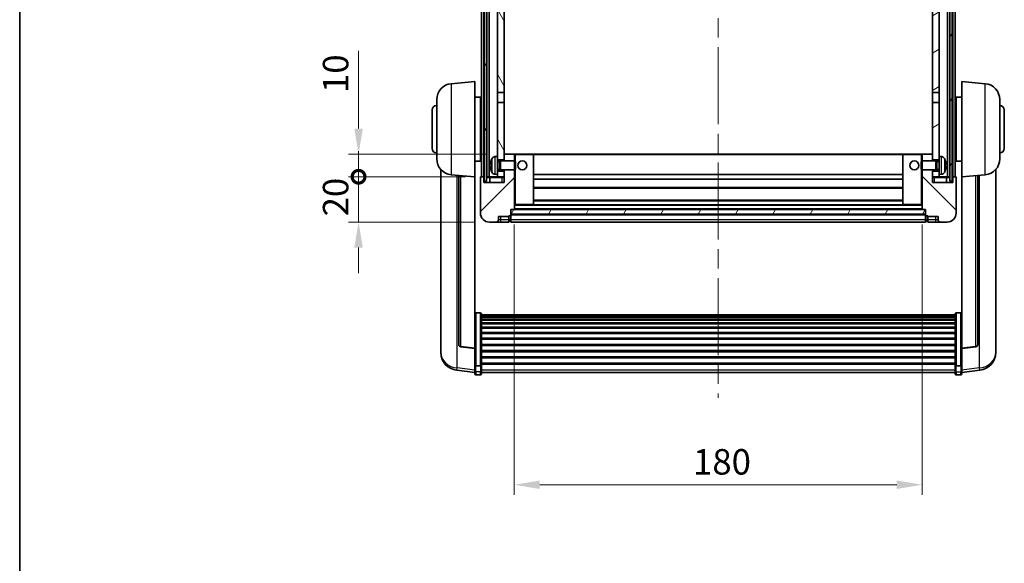
# Model space of a CAD drawing. Units: millimetres. Extents: x 0 to 9454, y 0 to 1686.
# Drawn here: x 2356 to 2791, y 784 to 1024 of the extents above; entities that cross this region are included whole.
import ezdxf

# ---------------------------------------------------------------- set-up
doc = ezdxf.new("R2010")
doc.units = ezdxf.units.MM
doc.header["$LTSCALE"] = 6
doc.linetypes.add('CHAIN', pattern=[0.3543, 0.2362, -0.0295, 0.0591, -0.0295])
doc.layers.get('Defpoints').update_dxf_attribs({"lineweight": 25})
for name, color, linetype, lineweight in [('Border (ISO)', 7, 'Continuous', 35), ('Centerline (ISO)', 131, 'Continuous', 18), ('Dimension (ISO)', 7, 'Continuous', 18), ('Hatch (ISO)', 1, 'Continuous', 18), ('Visible (ISO)', 7, 'Continuous', 35), ('Visible Narrow (ISO)', 7, 'Continuous', 25)]:
    doc.layers.add(name, color=color, linetype=linetype, lineweight=lineweight)
doc.styles.add('Note Text (TK)', font='txt')
doc.dimstyles.new('Default - Method 1b (TK)', dxfattribs={"dimscale": 6, "dimtxt": 2.5, "dimasz": 2.5, "dimexe": 1, "dimexo": 1.5, "dimgap": 1, "dimtad": 1, "dimtoh": 1, "dimrnd": 1e-08, "dimdsep": 46, "dimtxsty": 'Note Text (TK)', "dimcen": 0.09, "dimdle": 5, "dimclrd": 100, "dimclre": 100, "dimclrt": 7, "dimadec": 1, "dimazin": 1, "dimtfac": 1, "dimtmove": 0, "dimatfit": 3, "dimfxl": 0, "dimtolj": 1, "dimlwd": -1, "dimlwe": -1, "dimarcsym": 0})
pattern_1 = [(60, (2290.75, -36), (-12.37334, 7.14375), [])]

# ---------------------------------------------------------------- blocks, each defined once
blk = doc.blocks.new('図面枠 tk図枠')
at = {"layer": 'Border (ISO)'}
blk.add_line((14.5, 289), (14.5, 8), dxfattribs=at)
blk = doc.blocks.new('*D67')
at = {"layer": 'Defpoints', "color": 0, "transparency": 16777216}
for p in [(2574.31, 940.76), (2754.31, 940.76), (2754.31, 819.06)]:
    blk.add_point(p, dxfattribs=at)
at = {"layer": 'Dimension (ISO)', "color": 100, "transparency": 16777216}
for p, q in [((2574.31, 934.01), (2574.31, 814.56)), ((2754.31, 934.01), (2754.31, 814.56)), ((2585.56, 819.06), (2743.06, 819.06))]:
    blk.add_line(p, q, dxfattribs=at)
for points in [[(2585.56, 820.93), (2585.56, 817.18), (2574.31, 819.06)], [(2743.06, 820.93), (2743.06, 817.18), (2754.31, 819.06)]]:
    blk.add_solid(points, dxfattribs=at)
at = {"layer": 'Dimension (ISO)', "color": 7, "transparency": 16777216, "insert": (2653.19, 829.18), "char_height": 11.25, "attachment_point": 4, "style": 'Note Text (TK)'}
blk.add_mtext('\\A1;180', dxfattribs=at)
blk = doc.blocks.new('_DotSmall')
at = {"color": 0, "linetype": 'ByBlock', "const_width": 0.5}
blk.add_lwpolyline([(-0.0625, 0, 1), (0.0625, 0, 1)], format="xyb", close=True, dxfattribs=at)
blk = doc.blocks.new('*D79')
at = {"layer": 'Defpoints', "color": 0, "transparency": 16777216}
for p in [(2505.56, 955.06), (2559.56, 955.06), (2563.31, 935.06)]:
    blk.add_point(p, dxfattribs=at)
at = {"layer": 'Dimension (ISO)', "color": 100, "transparency": 16777216}
for p, q in [((2505.56, 955.06), (2505.56, 966.31)), ((2552.81, 955.06), (2501.06, 955.06)), ((2505.56, 935.06), (2505.56, 955.06)), ((2556.56, 935.06), (2501.06, 935.06)), ((2505.56, 923.81), (2505.56, 912.56))]:
    blk.add_line(p, q, dxfattribs=at)
blk.add_solid([(2503.69, 923.81), (2507.44, 923.81), (2505.56, 935.06)], dxfattribs=at)
at = {"layer": 'Dimension (ISO)', "color": 100, "transparency": 16777216, "xscale": 11.25, "yscale": 11.25, "zscale": 11.25, "rotation": 270}
blk.add_blockref('_DotSmall', (2505.56, 955.06), dxfattribs=at)
at = {"layer": 'Dimension (ISO)', "color": 7, "transparency": 16777216, "insert": (2495.44, 937.58), "char_height": 11.25, "attachment_point": 4, "rotation": 90, "style": 'Note Text (TK)'}
blk.add_mtext('\\A1;20', dxfattribs=at)
blk = doc.blocks.new('*D80')
at = {"layer": 'Defpoints', "color": 0, "transparency": 16777216}
for p in [(2505.56, 965.06), (2568.91, 965.06), (2559.56, 955.06)]:
    blk.add_point(p, dxfattribs=at)
at = {"layer": 'Dimension (ISO)', "color": 100, "transparency": 16777216}
for p, q in [((2505.56, 976.31), (2505.56, 1010.62)), ((2562.16, 965.06), (2501.06, 965.06)), ((2505.56, 955.06), (2505.56, 965.06)), ((2552.81, 955.06), (2501.06, 955.06)), ((2505.56, 955.06), (2505.56, 943.81))]:
    blk.add_line(p, q, dxfattribs=at)
blk.add_solid([(2503.69, 976.31), (2507.44, 976.31), (2505.56, 965.06)], dxfattribs=at)
at = {"layer": 'Dimension (ISO)', "color": 100, "transparency": 16777216, "xscale": 11.25, "yscale": 11.25, "zscale": 11.25, "rotation": 90}
blk.add_blockref('_DotSmall', (2505.56, 955.06), dxfattribs=at)
at = {"layer": 'Dimension (ISO)', "color": 7, "transparency": 16777216, "insert": (2495.44, 992.06), "char_height": 11.25, "attachment_point": 4, "rotation": 90, "style": 'Note Text (TK)'}
blk.add_mtext('\\A1;10', dxfattribs=at)

msp = doc.modelspace()

# ---------------------------------------------------------------- hatches: boundary and pattern name
at = {"layer": 'Hatch (ISO)'}
h = msp.add_hatch(dxfattribs=at)
h.set_pattern_fill('ANSI31', color=256, scale=114.3, angle=14.999978, style=0)
h.set_pattern_definition(pattern_1)
h.paths.add_polyline_path([(2766.5643, 1152.5588), (2766.5643, 953.0588), (2767.5643, 953.0588), (2767.5643, 1152.5588)])
h.paths.add_polyline_path([(2561.0643, 1152.5588), (2561.0643, 953.0588), (2562.0643, 953.0588), (2562.0643, 1152.5588)])
h = msp.add_hatch(dxfattribs=at)
h.set_pattern_fill('ANSI31', color=256, scale=114.3, angle=75.000175, style=0)
h.set_pattern_definition([(120.0002, (2290.75, -36), (-12.37332, -7.14379), [])])
h.paths.add_polyline_path([(2566.8143, 957.5588), (2566.8143, 956.0588), (2566.8143, 955.0588), (2569.8143, 955.0588), (2569.8143, 957.5588)])
h.paths.add_polyline_path([(2566.8143, 1109.8088), (2569.8143, 1109.8088), (2569.8143, 1152.5588), (2566.8143, 1152.5588)])
h.paths.add_polyline_path([(2566.8143, 964.0588), (2566.8143, 962.5588), (2569.8143, 962.5588), (2569.8143, 964.9588), (2569.8143, 987.8088), (2566.8143, 987.8088)])
h.paths.add_polyline_path([(2566.8143, 992.3088), (2569.8143, 992.3088), (2569.8143, 1105.3088), (2566.8143, 1105.3088)])
h = msp.add_hatch(dxfattribs=at)
h.set_pattern_fill('ANSI31', color=256, scale=114.3, angle=-14.999978, style=0)
h.set_pattern_definition([(30, (2290.75, -36), (-7.14375, 12.37334), [])])
h.paths.add_polyline_path([(2761.8143, 956.0588), (2761.8143, 957.5588), (2758.8143, 957.5588), (2758.8143, 955.0588), (2761.8143, 955.0588)])
h.paths.add_polyline_path([(2758.8143, 1109.8088), (2761.8143, 1109.8088), (2761.8143, 1152.5588), (2758.8143, 1152.5588)])
h.paths.add_polyline_path([(2761.8143, 962.5588), (2761.8143, 964.0588), (2761.8143, 987.8088), (2758.8143, 987.8088), (2758.8143, 964.9588), (2758.8143, 962.5588)])
h.paths.add_polyline_path([(2758.8143, 992.3088), (2761.8143, 992.3088), (2761.8143, 1105.3088), (2758.8143, 1105.3088)])
h = msp.add_hatch(dxfattribs=at)
h.set_pattern_fill('ANSI31', color=256, scale=114.3, style=0)
h.set_pattern_definition([(45, (2290.75, -36), (-10.10279, 10.10279), [])])
edge = h.paths.add_edge_path()
edge.add_line((2563.3143, 935.0588), (2566.3143, 935.0588))
edge.add_ellipse((2566.3143, 936.0588), major_axis=(0, -1), ratio=1, start_angle=0, end_angle=90)
edge.add_line((2567.3143, 936.0588), (2567.3143, 937.5588))
edge.add_line((2567.3143, 937.5588), (2571.8143, 937.5588))
edge.add_line((2571.8143, 937.5588), (2571.8143, 937.8588))
edge.add_line((2571.8143, 937.8588), (2572.5643, 937.8588))
edge.add_ellipse((2572.5643, 938.1088), major_axis=(0, -0.25), ratio=1, start_angle=0, end_angle=90)
edge.add_line((2572.8143, 938.1088), (2572.8143, 938.5588))
edge.add_line((2572.8143, 938.5588), (2572.8143, 940.5588))
edge.add_line((2572.8143, 940.5588), (2572.8143, 940.6588))
edge.add_line((2572.8143, 940.6588), (2574.2143, 940.6588))
edge.add_ellipse((2574.2143, 940.7588), major_axis=(0, -0.1), ratio=1, start_angle=0, end_angle=90)
edge.add_line((2574.3143, 940.7588), (2574.3143, 958.0588))
edge.add_line((2574.3143, 958.0588), (2569.8143, 958.0588))
edge.add_line((2569.8143, 958.0588), (2569.8143, 957.5588))
edge.add_line((2569.8143, 957.5588), (2569.8143, 955.0588))
edge.add_line((2569.8143, 955.0588), (2569.8143, 952.5588))
edge.add_line((2569.8143, 952.5588), (2560.8143, 952.5588))
edge.add_line((2560.8143, 952.5588), (2560.8143, 954.8088))
edge.add_ellipse((2560.5643, 954.8088), major_axis=(0.25, 0), ratio=1, start_angle=0, end_angle=90)
edge.add_line((2560.5643, 955.0588), (2559.5643, 955.0588))
edge.add_ellipse((2559.5643, 954.8088), major_axis=(0, 0.25), ratio=1, start_angle=0, end_angle=90)
edge.add_line((2559.3143, 954.8088), (2559.3143, 939.0588))
edge.add_ellipse((2563.3143, 939.0588), major_axis=(-4, 0), ratio=1, start_angle=0, end_angle=90)
edge = h.paths.add_edge_path()
edge.add_ellipse((2574.2143, 964.9588), major_axis=(0.1, 0), ratio=1, start_angle=0, end_angle=90)
edge.add_line((2574.2143, 965.0588), (2569.9143, 965.0588))
edge.add_ellipse((2569.9143, 964.9588), major_axis=(0, 0.1), ratio=1, start_angle=0, end_angle=90)
edge.add_line((2569.8143, 964.9588), (2569.8143, 962.5588))
edge.add_line((2569.8143, 962.5588), (2569.8143, 962.0588))
edge.add_line((2569.8143, 962.0588), (2574.3143, 962.0588))
edge.add_line((2574.3143, 962.0588), (2574.3143, 964.9588))
h = msp.add_hatch(dxfattribs=at)
h.set_pattern_fill('ANSI31', color=256, scale=114.3, angle=90.00021, style=0)
h.set_pattern_definition([(135.0002, (2290.75, -36), (-10.10275, -10.10283), [])])
edge = h.paths.add_edge_path()
edge.add_line((2762.3143, 935.0588), (2765.3143, 935.0588))
edge.add_ellipse((2765.3143, 939.0588), major_axis=(0, -4), ratio=1, start_angle=0, end_angle=90)
edge.add_line((2769.3143, 939.0588), (2769.3143, 954.8088))
edge.add_ellipse((2769.0643, 954.8088), major_axis=(0.25, 0), ratio=1, start_angle=0, end_angle=90)
edge.add_line((2769.0643, 955.0588), (2768.0643, 955.0588))
edge.add_ellipse((2768.0643, 954.8088), major_axis=(0, 0.25), ratio=1, start_angle=0, end_angle=90)
edge.add_line((2767.8143, 954.8088), (2767.8143, 952.5588))
edge.add_line((2767.8143, 952.5588), (2758.8143, 952.5588))
edge.add_line((2758.8143, 952.5588), (2758.8143, 955.0588))
edge.add_line((2758.8143, 955.0588), (2758.8143, 957.5588))
edge.add_line((2758.8143, 957.5588), (2758.8143, 958.0588))
edge.add_line((2758.8143, 958.0588), (2754.3143, 958.0588))
edge.add_line((2754.3143, 958.0588), (2754.3143, 940.7588))
edge.add_ellipse((2754.4143, 940.7588), major_axis=(-0.1, 0), ratio=1, start_angle=0, end_angle=90)
edge.add_line((2754.4143, 940.6588), (2755.8143, 940.6588))
edge.add_line((2755.8143, 940.6588), (2755.8143, 940.5588))
edge.add_line((2755.8143, 940.5588), (2755.8143, 938.5588))
edge.add_line((2755.8143, 938.5588), (2755.8143, 938.1088))
edge.add_ellipse((2756.0643, 938.1088), major_axis=(-0.25, 0), ratio=1, start_angle=0, end_angle=90)
edge.add_line((2756.0643, 937.8588), (2756.8143, 937.8588))
edge.add_line((2756.8143, 937.8588), (2756.8143, 937.5588))
edge.add_line((2756.8143, 937.5588), (2761.3143, 937.5588))
edge.add_line((2761.3143, 937.5588), (2761.3143, 936.0588))
edge.add_ellipse((2762.3143, 936.0588), major_axis=(-1, 0), ratio=1, start_angle=0, end_angle=90)
edge = h.paths.add_edge_path()
edge.add_ellipse((2754.4143, 964.9588), major_axis=(0, 0.1), ratio=1, start_angle=0, end_angle=90)
edge.add_line((2754.3143, 964.9588), (2754.3143, 962.0588))
edge.add_line((2754.3143, 962.0588), (2758.8143, 962.0588))
edge.add_line((2758.8143, 962.0588), (2758.8143, 962.5588))
edge.add_line((2758.8143, 962.5588), (2758.8143, 964.9588))
edge.add_ellipse((2758.7143, 964.9588), major_axis=(0.1, 0), ratio=1, start_angle=0, end_angle=90)
edge.add_line((2758.7143, 965.0588), (2754.4143, 965.0588))
h = msp.add_hatch(dxfattribs=at)
h.set_pattern_fill('ANSI31', color=256, scale=114.3, angle=14.999978, style=0)
h.set_pattern_definition(pattern_1)
h.paths.add_polyline_path([(2572.8143, 940.5588), (2572.8143, 938.5588), (2755.8143, 938.5588), (2755.8143, 940.5588)])

# ---------------------------------------------------------------- linework, layer by layer
at = {"layer": 'Centerline (ISO)', "linetype": 'CHAIN', "ltscale": 23.990969}
msp.add_line((2664.3143, 1165.3088), (2664.3143, 857.4116), dxfattribs=at)
at = {"layer": 'Visible (ISO)'}
for p, q in [((2559.8143, 955.0588), (2559.8143, 1152.5588)), ((2560.8143, 955.0588), (2560.8143, 1152.5588)), ((2561.0643, 1152.5588), (2561.0643, 953.0588)), ((2562.0643, 953.0588), (2562.0643, 1152.5588)), ((2562.1643, 955.0588), (2562.1643, 1152.5588)), ((2563.1643, 955.0588), (2563.1643, 1152.5588)), ((2765.4643, 955.0588), (2765.4643, 1152.5588)), ((2766.4643, 955.0588), (2766.4643, 1152.5588)), ((2766.5643, 1152.5588), (2766.5643, 953.0588)), ((2767.5643, 953.0588), (2767.5643, 1152.5588)), ((2767.8143, 955.0588), (2767.8143, 1152.5588)), ((2768.8143, 955.0588), (2768.8143, 1152.5588)), ((2566.8143, 1105.3088), (2566.8143, 992.3088)), ((2569.8143, 992.3088), (2569.8143, 1105.3088)), ((2758.8143, 1105.3088), (2758.8143, 992.3088)), ((2761.8143, 992.3088), (2761.8143, 1105.3088)), ((2546.4542, 996.1524), (2556.8143, 997.0588)), ((2556.8143, 997.0588), (2556.8143, 955.0588)), ((2771.8143, 955.0588), (2771.8143, 997.0588)), ((2782.1744, 996.1524), (2771.8143, 997.0588)), ((2566.8143, 992.3088), (2569.8143, 992.3088)), ((2566.8143, 987.8088), (2566.8143, 992.3088)), ((2569.8143, 992.3088), (2569.8143, 987.8088)), ((2758.8143, 992.3088), (2761.8143, 992.3088)), ((2758.8143, 987.8088), (2758.8143, 992.3088)), ((2761.8143, 992.3088), (2761.8143, 987.8088)), ((2540.0643, 962.9385), (2540.0643, 989.179)), ((2556.8143, 990.2088), (2559.3143, 990.2088)), ((2559.3143, 961.9088), (2559.3143, 990.2088)), ((2559.3143, 988.5588), (2559.8143, 988.5588)), ((2569.8143, 987.8088), (2566.8143, 987.8088)), ((2566.8143, 987.8088), (2566.8143, 964.0588)), ((2569.8143, 962.5588), (2569.8143, 987.8088)), ((2761.8143, 987.8088), (2758.8143, 987.8088)), ((2758.8143, 987.8088), (2758.8143, 962.5588)), ((2761.8143, 964.0588), (2761.8143, 987.8088)), ((2769.3143, 988.5588), (2768.8143, 988.5588)), ((2769.3143, 990.2088), (2769.3143, 961.9088)), ((2771.8143, 990.2088), (2769.3143, 990.2088)), ((2788.5643, 989.179), (2788.5643, 962.9385)), ((2538.0643, 967.5588), (2538.0643, 984.5588)), ((2559.3143, 983.5588), (2559.8143, 983.5588)), ((2769.3143, 983.5588), (2768.8143, 983.5588)), ((2790.5643, 984.5588), (2790.5643, 967.5588)), ((2559.3143, 968.5588), (2559.8143, 968.5588)), ((2569.9143, 965.0588), (2569.8143, 965.0588)), ((2569.8143, 964.9588), (2569.8143, 962.0588)), ((2574.2143, 965.0588), (2569.9143, 965.0588)), ((2574.8143, 965.0588), (2574.2143, 965.0588)), ((2574.3143, 962.0588), (2574.3143, 964.9588)), ((2582.7143, 965.0588), (2574.8143, 965.0588)), ((2745.9143, 965.0588), (2582.7143, 965.0588)), ((2582.8143, 942.7588), (2582.8143, 964.9588)), ((2745.8143, 964.9588), (2745.8143, 942.7588)), ((2753.8143, 965.0588), (2745.9143, 965.0588)), ((2754.4143, 965.0588), (2753.8143, 965.0588)), ((2754.3143, 964.9588), (2754.3143, 962.0588)), ((2758.7143, 965.0588), (2754.4143, 965.0588)), ((2758.8143, 965.0588), (2758.7143, 965.0588)), ((2758.8143, 962.0588), (2758.8143, 964.9588)), ((2769.3143, 968.5588), (2768.8143, 968.5588)), ((2556.8143, 961.9088), (2559.3143, 961.9088)), ((2559.3143, 963.5588), (2559.8143, 963.5588)), ((2565.7553, 963.9661), (2566.8143, 964.0588)), ((2566.8143, 956.0588), (2566.8143, 964.0588)), ((2566.8143, 962.5588), (2569.8143, 962.5588)), ((2566.8143, 961.844), (2567.7849, 961.844)), ((2567.7849, 961.844), (2568.2143, 962.0588)), ((2567.7849, 958.2735), (2567.7849, 961.844)), ((2568.2143, 958.0588), (2568.2143, 962.0588)), ((2568.2143, 962.0588), (2574.3848, 962.0588)), ((2574.3848, 958.0588), (2574.3848, 962.0588)), ((2574.8143, 961.6293), (2574.3848, 962.0588)), ((2574.8143, 961.6293), (2574.8143, 958.4882)), ((2753.8143, 961.6293), (2754.2438, 962.0588)), ((2753.8143, 958.4882), (2753.8143, 961.6293)), ((2754.2438, 962.0588), (2754.2438, 958.0588)), ((2760.4143, 962.0588), (2754.2438, 962.0588)), ((2758.8143, 962.5588), (2761.8143, 962.5588)), ((2760.4143, 962.0588), (2760.4143, 958.0588)), ((2760.8437, 961.844), (2760.4143, 962.0588)), ((2760.8437, 961.844), (2760.8437, 958.2735)), ((2761.8143, 961.844), (2760.8437, 961.844)), ((2761.8143, 964.0588), (2761.8143, 956.0588)), ((2762.8732, 963.9661), (2761.8143, 964.0588)), ((2769.3143, 963.5588), (2768.8143, 963.5588)), ((2771.8143, 961.9088), (2769.3143, 961.9088)), ((2541.8143, 958.3084), (2541.8143, 880.3609)), ((2564.1003, 960.3411), (2564.1003, 959.7764)), ((2565.7553, 956.1514), (2566.8143, 956.0588)), ((2566.8143, 958.2735), (2567.7849, 958.2735)), ((2569.8143, 957.5588), (2566.8143, 957.5588)), ((2566.8143, 956.0588), (2566.8143, 955.0588)), ((2567.7849, 958.2735), (2568.2143, 958.0588)), ((2568.2143, 958.0588), (2574.3848, 958.0588)), ((2569.8143, 958.0588), (2569.8143, 952.5588)), ((2569.8143, 955.0588), (2569.8143, 957.5588)), ((2574.3143, 940.7588), (2574.3143, 958.0588)), ((2574.8143, 958.4882), (2574.3848, 958.0588)), ((2745.8143, 956.0588), (2582.8143, 956.0588)), ((2753.8143, 958.4882), (2754.2438, 958.0588)), ((2760.4143, 958.0588), (2754.2438, 958.0588)), ((2754.3143, 958.0588), (2754.3143, 940.7588)), ((2758.8143, 952.5588), (2758.8143, 958.0588)), ((2761.8143, 957.5588), (2758.8143, 957.5588)), ((2758.8143, 957.5588), (2758.8143, 955.0588)), ((2760.8437, 958.2735), (2760.4143, 958.0588)), ((2761.8143, 958.2735), (2760.8437, 958.2735)), ((2762.8732, 956.1514), (2761.8143, 956.0588)), ((2761.8143, 955.0588), (2761.8143, 956.0588)), ((2764.5283, 959.7764), (2764.5283, 960.3411)), ((2786.8143, 880.3609), (2786.8143, 958.3084)), ((2546.4542, 955.9651), (2556.8143, 955.0588)), ((2549.8143, 955.6712), (2549.8143, 880.9346)), ((2556.8143, 879.3438), (2556.8143, 955.0588)), ((2559.3143, 954.8088), (2559.3143, 939.0588)), ((2560.5643, 955.0588), (2559.5643, 955.0588)), ((2560.8143, 955.0588), (2560.5643, 955.0588)), ((2560.8143, 955.0588), (2561.0643, 955.0588)), ((2560.8143, 952.5588), (2560.8143, 954.8088)), ((2569.8143, 952.5588), (2560.8143, 952.5588)), ((2561.0643, 953.0588), (2562.0643, 953.0588)), ((2562.0643, 955.0588), (2562.1643, 955.0588)), ((2562.1643, 955.0588), (2563.1643, 955.0588)), ((2563.1643, 955.0588), (2566.8143, 955.0588)), ((2563.5643, 954.8088), (2563.5643, 952.5588)), ((2566.8143, 955.0588), (2569.8143, 955.0588)), ((2745.8143, 954.0588), (2582.8143, 954.0588)), ((2758.8143, 955.0588), (2761.8143, 955.0588)), ((2767.8143, 952.5588), (2758.8143, 952.5588)), ((2761.8143, 955.0588), (2765.4643, 955.0588)), ((2765.0643, 952.5588), (2765.0643, 954.8088)), ((2765.4643, 955.0588), (2766.4643, 955.0588)), ((2766.4643, 955.0588), (2766.5643, 955.0588)), ((2766.5643, 953.0588), (2767.5643, 953.0588)), ((2767.5643, 955.0588), (2767.8143, 955.0588)), ((2768.0643, 955.0588), (2767.8143, 955.0588)), ((2767.8143, 954.8088), (2767.8143, 952.5588)), ((2769.0643, 955.0588), (2768.0643, 955.0588)), ((2769.3143, 939.0588), (2769.3143, 954.8088)), ((2782.1744, 955.9651), (2771.8143, 955.0588)), ((2771.8143, 955.0588), (2771.8143, 879.3438)), ((2778.8143, 880.9346), (2778.8143, 955.6712)), ((2745.8143, 950.0588), (2582.8143, 950.0588)), ((2745.8143, 944.6588), (2582.8143, 944.6588)), ((2572.8143, 938.1088), (2572.8143, 940.6588)), ((2572.8143, 940.6588), (2574.2143, 940.6588)), ((2572.8143, 940.5588), (2572.8143, 938.5588)), ((2755.8143, 940.5588), (2572.8143, 940.5588)), ((2754.4143, 940.6588), (2574.2143, 940.6588)), ((2574.3143, 942.6588), (2574.8143, 942.6588)), ((2574.8143, 942.6588), (2582.7143, 942.6588)), ((2745.9143, 942.6588), (2582.7143, 942.6588)), ((2745.9143, 942.6588), (2753.8143, 942.6588)), ((2753.8143, 942.6588), (2754.3143, 942.6588)), ((2754.4143, 940.6588), (2755.8143, 940.6588)), ((2755.8143, 940.6588), (2755.8143, 938.1088)), ((2755.8143, 938.5588), (2755.8143, 940.5588)), ((2563.3143, 935.0588), (2566.3143, 935.0588)), ((2566.3143, 935.0588), (2568.3143, 935.0588)), ((2567.3143, 936.0588), (2567.3143, 937.5588)), ((2567.3143, 937.5588), (2571.8143, 937.5588)), ((2568.3143, 935.0588), (2571.8143, 935.0588)), ((2571.8143, 937.5588), (2571.8143, 937.8588)), ((2571.8143, 937.8588), (2572.5643, 937.8588)), ((2571.8143, 936.0588), (2571.8143, 937.5588)), ((2571.8143, 936.0588), (2571.8143, 935.0588)), ((2572.5643, 935.3588), (2571.8143, 935.3588)), ((2572.8143, 938.5588), (2755.8143, 938.5588)), ((2755.8143, 938.4588), (2572.8143, 938.4588)), ((2572.8143, 938.1088), (2572.8143, 936.0588)), ((2572.8143, 935.0588), (2572.8143, 936.0588)), ((2755.8143, 935.0588), (2572.8143, 935.0588)), ((2755.8143, 936.0588), (2755.8143, 938.1088)), ((2755.8143, 936.0588), (2755.8143, 935.0588)), ((2756.0643, 937.8588), (2756.8143, 937.8588)), ((2756.0643, 935.3588), (2756.8143, 935.3588)), ((2756.8143, 937.8588), (2756.8143, 937.5588)), ((2756.8143, 937.5588), (2761.3143, 937.5588)), ((2756.8143, 937.5588), (2756.8143, 936.0588)), ((2756.8143, 935.0588), (2756.8143, 936.0588)), ((2756.8143, 935.0588), (2760.3143, 935.0588)), ((2760.3143, 935.0588), (2762.3143, 935.0588)), ((2761.3143, 937.5588), (2761.3143, 936.0588)), ((2762.3143, 935.0588), (2765.3143, 935.0588)), ((2559.3143, 894.9225), (2557.3143, 894.9225)), ((2559.8143, 894.4039), (2559.8143, 871.8872)), ((2559.8143, 894.0554), (2768.8143, 894.0554)), ((2559.8143, 893.7838), (2768.8143, 893.7838)), ((2559.8143, 893.3326), (2768.8143, 893.3326)), ((2559.8143, 893.0224), (2768.8143, 893.0224)), ((2559.8143, 892.1525), (2768.8143, 892.1525)), ((2559.8143, 891.8061), (2768.8143, 891.8061)), ((2768.8143, 871.8872), (2768.8143, 894.4039)), ((2769.3143, 894.9225), (2771.3143, 894.9225)), ((2559.8143, 890.5508), (2768.8143, 890.5508)), ((2559.8143, 890.1717), (2768.8143, 890.1717)), ((2559.8143, 888.5762), (2768.8143, 888.5762)), ((2559.8143, 888.169), (2768.8143, 888.169)), ((2559.8143, 886.2888), (2768.8143, 886.2888)), ((2559.8143, 885.8587), (2768.8143, 885.8587)), ((2559.8143, 883.7579), (2768.8143, 883.7579)), ((2559.8143, 883.3112), (2768.8143, 883.3112)), ((2541.8143, 878.576), (2541.8143, 879.3345)), ((2541.8143, 878.576), (2541.8143, 877.54)), ((2556.8143, 879.2178), (2550.6968, 879.9415)), ((2556.8143, 879.3438), (2556.8143, 879.2178)), ((2556.8143, 879.2178), (2556.8143, 872.6239)), ((2559.8143, 881.0606), (2768.8143, 881.0606)), ((2559.8143, 880.6038), (2768.8143, 880.6038)), ((2559.8143, 878.2788), (2768.8143, 878.2788)), ((2771.8143, 879.2178), (2777.9318, 879.9415)), ((2771.8143, 879.2178), (2771.8143, 879.3438)), ((2771.8143, 872.6239), (2771.8143, 879.2178)), ((2786.8143, 879.3345), (2786.8143, 878.576)), ((2786.8143, 877.54), (2786.8143, 878.576)), ((2559.8143, 877.8188), (2768.8143, 877.8188)), ((2559.8143, 875.4937), (2768.8143, 875.4937)), ((2559.8143, 875.0369), (2768.8143, 875.0369)), ((2556.8143, 868.6465), (2548.8649, 869.5965)), ((2556.8143, 871.8872), (2556.8143, 872.6239)), ((2556.8143, 871.8872), (2556.8143, 869.3004)), ((2556.8143, 868.1616), (2556.8143, 869.3004)), ((2559.3143, 871.5398), (2557.3143, 871.5398)), ((2559.8143, 872.7863), (2768.8143, 872.7863)), ((2559.8143, 872.3569), (2768.8143, 872.3569)), ((2559.8143, 869.3004), (2559.8143, 871.8872)), ((2559.8143, 869.3004), (2559.8143, 868.1616)), ((2768.8143, 871.8872), (2768.8143, 869.3004)), ((2768.8143, 868.1616), (2768.8143, 869.3004)), ((2769.3143, 871.5398), (2771.3143, 871.5398)), ((2771.8143, 872.6239), (2771.8143, 871.8872)), ((2771.8143, 869.3004), (2771.8143, 871.8872)), ((2771.8143, 868.6465), (2779.7636, 869.5965)), ((2771.8143, 869.3004), (2771.8143, 868.1616)), ((2559.3143, 867.6616), (2557.3143, 867.6616)), ((2559.8143, 868.6616), (2768.8143, 868.6616)), ((2769.3143, 867.6616), (2771.3143, 867.6616))]:
    msp.add_line(p, q, dxfattribs=at)
for centre in [(2577.8143, 960.0588), (2750.8143, 960.0588)]:
    msp.add_circle(centre, 2, dxfattribs=at)
for centre, radius, start, end in [((2547.0643, 989.179), 7, 95, 180), ((2781.5643, 989.179), 7, 0, 85), ((2540.0643, 984.5588), 2, 90, 180), ((2788.5643, 984.5588), 2, 0, 90), ((2540.0643, 967.5588), 2, 180, 270), ((2569.9143, 964.9588), 0.1, 90, 180), ((2574.2143, 964.9588), 0.1, 0, 90), ((2582.7143, 964.9588), 0.1, 0, 90), ((2745.9143, 964.9588), 0.1, 90, 180), ((2754.4143, 964.9588), 0.1, 90, 180), ((2758.7143, 964.9588), 0.1, 0, 90), ((2788.5643, 967.5588), 2, 270, 0), ((2547.0643, 962.9385), 7, 180, 265), ((2564.2249, 962.2434), 0.1246, 159.960393, 178.185174), ((2570.2143, 960.0588), 6.5, 151.827266, 159.960393), ((2565.8948, 962.3722), 1.6, 95, 151.827266), ((2762.7338, 962.3722), 1.6, 28.172734, 85), ((2758.4143, 960.0588), 6.5, 20.039607, 28.172734), ((2764.4037, 962.2434), 0.1246, 1.814826, 20.039607), ((2781.5643, 962.9385), 7, 275, 0), ((2564.2249, 957.8741), 0.1246, 181.814826, 200.039607), ((2570.2143, 960.0588), 6.5, 200.039607, 208.172734), ((2565.8948, 957.7453), 1.6, 208.172734, 265), ((2762.7338, 957.7453), 1.6, 275, 331.827266), ((2758.4143, 960.0588), 6.5, 331.827266, 339.960393), ((2764.4037, 957.8741), 0.1246, 339.960393, 358.185174), ((2559.5643, 954.8088), 0.25, 90, 180), ((2560.5643, 954.8088), 0.25, 0, 90), ((2563.3143, 954.8088), 0.25, 0, 90), ((2765.3143, 954.8088), 0.25, 90, 180), ((2768.0643, 954.8088), 0.25, 90, 180), ((2769.0643, 954.8088), 0.25, 0, 90), ((2563.3143, 939.0588), 4, 180, 270), ((2574.2143, 940.7588), 0.1, 270, 0), ((2582.7143, 942.7588), 0.1, 270, 0), ((2745.9143, 942.7588), 0.1, 180, 270), ((2754.4143, 940.7588), 0.1, 180, 270), ((2765.3143, 939.0588), 4, 270, 0), ((2566.3143, 936.0588), 1, 270, 0), ((2572.5643, 938.1088), 0.25, 270, 0), ((2572.5643, 935.6088), 0.25, 270, 0), ((2756.0643, 938.1088), 0.25, 180, 270), ((2756.0643, 935.6088), 0.25, 180, 270), ((2762.3143, 936.0588), 1, 180, 270), ((2550.8143, 880.9346), 1, 180, 263.253093), ((2777.8143, 880.9346), 1, 276.746907, 0), ((2549.8143, 877.54), 8, 180, 263.184806), ((2778.8143, 877.54), 8, 276.815194, 0), ((2557.3143, 868.1616), 0.5, 180, 270), ((2559.3143, 868.1616), 0.5, 270, 0), ((2769.3143, 868.1616), 0.5, 180, 270), ((2771.3143, 868.1616), 0.5, 270, 0)]:
    msp.add_arc(centre, radius, start, end, dxfattribs=at)
for centre, major_axis, ratio, start_param, end_param in [((2570.202, 960.0516), (-3.2829, 5.6083), 0.99488747, 0.69485901, 0.93384331), ((2570.202, 959.9191), (-6.4737, 0.5671), 0.05101764, 0.10959827, 0.34858257), ((2758.4265, 960.0516), (-3.2829, -5.6083), 0.99488747, 2.20774935, 2.44673364), ((2758.4265, 959.9191), (6.4737, 0.5671), 0.05101764, 5.93460274, 6.17358703), ((2570.202, 960.1984), (-6.4737, -0.5671), 0.05101764, 5.93460274, 6.17358703), ((2570.202, 960.0659), (3.2829, 5.6083), 0.99488747, 2.20774935, 2.44673364), ((2758.4265, 960.1984), (6.4737, -0.5671), 0.05101764, 0.10959827, 0.34858257), ((2758.4265, 960.0659), (3.2829, -5.6083), 0.99488747, 0.69485901, 0.93384331)]:
    msp.add_ellipse(centre, major_axis=major_axis, ratio=ratio, start_param=start_param, end_param=end_param, dxfattribs=at)
for points, knots in [([(2563.764, 960.4467), (2563.7597, 960.4492), (2563.756, 960.46), (2563.7513, 960.4983), (2563.7504, 960.5258), (2563.7511, 960.5877), (2563.7527, 960.6262), (2563.7579, 960.6982), (2563.7607, 960.7303), (2563.764, 960.7615)], [0, 0, 0, 0, 0.0125039067, 0.0125039067, 0.0250078135, 0.0250078135, 0.0375277995, 0.0375277995, 0.0466766392, 0.0466766392, 0.0466766392, 0.0466766392]), ([(2764.8645, 960.7615), (2764.8689, 960.7201), (2764.8726, 960.6763), (2764.8772, 960.5966), (2764.8782, 960.5607), (2764.8775, 960.5048), (2764.8758, 960.4811), (2764.8707, 960.4551), (2764.8678, 960.4486), (2764.8645, 960.4467)], [0, 0, 0, 0, 0.0124997785, 0.0124997785, 0.0249995571, 0.0249995571, 0.0375236714, 0.0375236714, 0.0466766062, 0.0466766062, 0.0466766062, 0.0466766062]), ([(2563.764, 959.356), (2563.7597, 959.3974), (2563.756, 959.4412), (2563.7513, 959.5209), (2563.7504, 959.5568), (2563.7511, 959.6127), (2563.7527, 959.6364), (2563.7579, 959.6624), (2563.7607, 959.6689), (2563.764, 959.6708)], [0, 0, 0, 0, 0.0124997785, 0.0124997785, 0.0249995571, 0.0249995571, 0.0375236714, 0.0375236714, 0.0466766062, 0.0466766062, 0.0466766062, 0.0466766062]), ([(2764.8645, 959.6708), (2764.8689, 959.6683), (2764.8726, 959.6575), (2764.8772, 959.6192), (2764.8782, 959.5917), (2764.8775, 959.5298), (2764.8758, 959.4913), (2764.8707, 959.4193), (2764.8678, 959.3873), (2764.8645, 959.356)], [0, 0, 0, 0, 0.0125039067, 0.0125039067, 0.0250078135, 0.0250078135, 0.0375277995, 0.0375277995, 0.0466766392, 0.0466766392, 0.0466766392, 0.0466766392]), ([(2556.8143, 894.4039), (2556.8143, 894.405), (2556.8143, 894.4061), (2556.8145, 894.4447), (2556.8187, 894.4821), (2556.8346, 894.5553), (2556.8464, 894.5909), (2556.8893, 894.6853), (2556.9278, 894.7401), (2557.0217, 894.8295), (2557.0752, 894.8641), (2557.1913, 894.9106), (2557.2524, 894.9225), (2557.3143, 894.9225)], [-0.0809227639, -0.0809227639, -0.0809227639, -0.0809227639, -0.0805886357, -0.0805886357, -0.0691479127, -0.0691479127, -0.0577655589, -0.0577655589, -0.0376220805, -0.0376220805, -0.0185556094, -0.0185556094, 0, 0, 0, 0]), ([(2559.3143, 894.9225), (2559.3761, 894.9225), (2559.4372, 894.9106), (2559.5534, 894.8641), (2559.6068, 894.8295), (2559.7007, 894.7401), (2559.7393, 894.6853), (2559.7821, 894.5909), (2559.7939, 894.5553), (2559.8099, 894.4821), (2559.814, 894.4447), (2559.8143, 894.4061), (2559.8143, 894.405), (2559.8143, 894.4039)], [-0.0807455701, -0.0807455701, -0.0807455701, -0.0807455701, -0.0621538264, -0.0621538264, -0.0430502261, -0.0430502261, -0.0228675214, -0.0228675214, -0.011463002, -0.011463002, 0, 0, 0.0003347789, 0.0003347789, 0.0003347789, 0.0003347789]), ([(2768.8143, 894.4039), (2768.8143, 894.405), (2768.8143, 894.4061), (2768.8145, 894.4447), (2768.8187, 894.4821), (2768.8346, 894.5553), (2768.8464, 894.5909), (2768.8893, 894.6853), (2768.9278, 894.7401), (2769.0217, 894.8295), (2769.0752, 894.8641), (2769.1913, 894.9106), (2769.2524, 894.9225), (2769.3143, 894.9225)], [-0.0809227639, -0.0809227639, -0.0809227639, -0.0809227639, -0.0805886357, -0.0805886357, -0.0691479127, -0.0691479127, -0.0577655589, -0.0577655589, -0.0376220805, -0.0376220805, -0.0185556094, -0.0185556094, 0, 0, 0, 0]), ([(2771.8143, 894.4039), (2771.8143, 894.405), (2771.8143, 894.4061), (2771.814, 894.4447), (2771.8099, 894.4821), (2771.7939, 894.5553), (2771.7821, 894.5909), (2771.7393, 894.6853), (2771.7007, 894.7401), (2771.6068, 894.8295), (2771.5534, 894.8641), (2771.4372, 894.9106), (2771.3761, 894.9225), (2771.3143, 894.9225)], [-0.0003347789, -0.0003347789, -0.0003347789, -0.0003347789, 0, 0, 0.011463002, 0.011463002, 0.0228675214, 0.0228675214, 0.0430502261, 0.0430502261, 0.0621538264, 0.0621538264, 0.0807455701, 0.0807455701, 0.0807455701, 0.0807455701]), ([(2541.8143, 880.3609), (2541.8143, 880.2839), (2541.8146, 880.2086), (2541.8177, 879.7232), (2541.8239, 879.3767), (2541.8239, 878.8795), (2541.8177, 878.6936), (2541.8146, 878.5961), (2541.8143, 878.5845), (2541.8143, 878.576)], [4.535339596, 4.535339596, 4.535339596, 4.535339596, 4.561894963, 4.561894963, 4.711051305, 4.711051305, 4.860207647, 4.860207647, 4.886763014, 4.886763014, 4.886763014, 4.886763014]), ([(2541.8143, 879.3345), (2541.8143, 879.3887), (2541.8146, 879.4456), (2541.8158, 879.5987), (2541.8168, 879.6989), (2541.8179, 879.804)], [4.5353395957, 4.5353395957, 4.5353395957, 4.5353395957, 4.5618949629, 4.5618949629, 4.6038245845, 4.6038245845, 4.6038245845, 4.6038245845]), ([(2786.8143, 878.576), (2786.8143, 878.5845), (2786.814, 878.5961), (2786.8109, 878.6936), (2786.8046, 878.8795), (2786.8046, 879.3767), (2786.8109, 879.7232), (2786.814, 880.2086), (2786.8143, 880.2839), (2786.8143, 880.3609)], [4.535339596, 4.535339596, 4.535339596, 4.535339596, 4.561894963, 4.561894963, 4.711051305, 4.711051305, 4.860207647, 4.860207647, 4.886763014, 4.886763014, 4.886763014, 4.886763014]), ([(2786.8107, 879.804), (2786.8118, 879.6989), (2786.8128, 879.5987), (2786.814, 879.4456), (2786.8143, 879.3887), (2786.8143, 879.3345)], [4.818278025, 4.818278025, 4.818278025, 4.818278025, 4.8602076466, 4.8602076466, 4.8867630138, 4.8867630138, 4.8867630138, 4.8867630138]), ([(2556.8143, 871.8872), (2556.8143, 871.8865), (2556.8143, 871.8858), (2556.8145, 871.86), (2556.8187, 871.835), (2556.8346, 871.7861), (2556.8464, 871.7623), (2556.8893, 871.6991), (2556.9278, 871.6623), (2557.0217, 871.6023), (2557.0752, 871.5791), (2557.1913, 871.5478), (2557.2524, 871.5398), (2557.3143, 871.5398)], [-0.0003347789, -0.0003347789, -0.0003347789, -0.0003347789, 0, 0, 0.011463002, 0.011463002, 0.0228675214, 0.0228675214, 0.0430502261, 0.0430502261, 0.0621538264, 0.0621538264, 0.0807455701, 0.0807455701, 0.0807455701, 0.0807455701]), ([(2559.8143, 871.8872), (2559.8143, 871.8865), (2559.8143, 871.8858), (2559.814, 871.86), (2559.8099, 871.835), (2559.7939, 871.7861), (2559.7821, 871.7623), (2559.7393, 871.6991), (2559.7007, 871.6623), (2559.6068, 871.6023), (2559.5534, 871.5791), (2559.4372, 871.5478), (2559.3761, 871.5398), (2559.3143, 871.5398)], [-0.0809227639, -0.0809227639, -0.0809227639, -0.0809227639, -0.0805886357, -0.0805886357, -0.0691479127, -0.0691479127, -0.0577655589, -0.0577655589, -0.0376220805, -0.0376220805, -0.0185556094, -0.0185556094, 0, 0, 0, 0]), ([(2769.3143, 871.5398), (2769.2524, 871.5398), (2769.1913, 871.5478), (2769.0752, 871.5791), (2769.0217, 871.6023), (2768.9278, 871.6623), (2768.8893, 871.6991), (2768.8464, 871.7623), (2768.8346, 871.7861), (2768.8187, 871.835), (2768.8145, 871.86), (2768.8143, 871.8858), (2768.8143, 871.8865), (2768.8143, 871.8872)], [-0.0807455701, -0.0807455701, -0.0807455701, -0.0807455701, -0.0621538264, -0.0621538264, -0.0430502261, -0.0430502261, -0.0228675214, -0.0228675214, -0.011463002, -0.011463002, 0, 0, 0.0003347789, 0.0003347789, 0.0003347789, 0.0003347789]), ([(2771.8143, 871.8872), (2771.8143, 871.8865), (2771.8143, 871.8858), (2771.814, 871.86), (2771.8099, 871.835), (2771.7939, 871.7861), (2771.7821, 871.7623), (2771.7393, 871.6991), (2771.7007, 871.6623), (2771.6068, 871.6023), (2771.5534, 871.5791), (2771.4372, 871.5478), (2771.3761, 871.5398), (2771.3143, 871.5398)], [-0.0809227639, -0.0809227639, -0.0809227639, -0.0809227639, -0.0805886357, -0.0805886357, -0.0691479127, -0.0691479127, -0.0577655589, -0.0577655589, -0.0376220805, -0.0376220805, -0.0185556094, -0.0185556094, 0, 0, 0, 0])]:
    msp.add_open_spline(points, degree=3, knots=knots, dxfattribs=at)
at = {"layer": 'Visible Narrow (ISO)'}
for p, q in [((2546.4542, 996.1524), (2546.4542, 955.9651)), ((2782.1744, 955.9651), (2782.1744, 996.1524)), ((2574.3143, 964.9588), (2574.8143, 964.9588)), ((2574.8143, 965.0588), (2574.8143, 964.9588)), ((2574.8143, 964.9588), (2582.7143, 964.9588)), ((2574.8143, 961.6293), (2574.8143, 964.9588)), ((2582.7143, 964.9588), (2582.7143, 965.0588)), ((2582.7143, 964.9588), (2582.8143, 964.9588)), ((2582.7143, 964.9588), (2582.7143, 942.7588)), ((2745.8143, 964.7588), (2582.8143, 964.7588)), ((2745.9143, 964.9588), (2745.8143, 964.9588)), ((2745.9143, 965.0588), (2745.9143, 964.9588)), ((2745.9143, 942.7588), (2745.9143, 964.9588)), ((2745.9143, 964.9588), (2753.8143, 964.9588)), ((2753.8143, 965.0588), (2753.8143, 964.9588)), ((2753.8143, 964.9588), (2753.8143, 961.6293)), ((2753.8143, 964.9588), (2754.3143, 964.9588)), ((2564.1078, 962.2861), (2564.1078, 962.2684)), ((2564.4843, 956.9899), (2564.4843, 963.1276)), ((2565.7553, 963.9661), (2565.7553, 956.1514)), ((2762.8732, 956.1514), (2762.8732, 963.9661)), ((2764.1442, 963.1276), (2764.1442, 956.9899)), ((2764.5207, 962.2684), (2764.5207, 962.2861)), ((2564.1078, 960.3393), (2564.1078, 959.7782)), ((2564.1078, 957.8491), (2564.1078, 957.8314)), ((2574.8143, 942.7588), (2574.8143, 958.4882)), ((2753.8143, 958.4882), (2753.8143, 942.7588)), ((2764.5207, 959.7782), (2764.5207, 960.3393)), ((2764.5207, 957.8314), (2764.5207, 957.8491)), ((2549.117, 870.6381), (2549.117, 955.7322)), ((2550.7271, 880.064), (2550.7271, 955.5913)), ((2560.8143, 954.8088), (2561.0643, 954.8088)), ((2562.0643, 954.8088), (2563.5643, 954.8088)), ((2563.5643, 954.8088), (2568.8143, 954.8088)), ((2568.8143, 954.8088), (2568.8143, 955.0588)), ((2568.8143, 954.8088), (2569.8143, 954.8088)), ((2568.8143, 954.8088), (2568.8143, 952.5588)), ((2758.8143, 954.8088), (2759.8143, 954.8088)), ((2759.8143, 954.8088), (2759.8143, 955.0588)), ((2759.8143, 954.8088), (2765.0643, 954.8088)), ((2759.8143, 952.5588), (2759.8143, 954.8088)), ((2765.0643, 954.8088), (2766.5643, 954.8088)), ((2767.5643, 954.8088), (2767.8143, 954.8088)), ((2777.9014, 955.5913), (2777.9014, 880.064)), ((2779.5115, 955.7322), (2779.5115, 870.6381)), ((2745.8143, 950.3588), (2582.8143, 950.3588)), ((2745.8143, 944.3588), (2582.8143, 944.3588)), ((2574.8143, 942.7588), (2574.3143, 942.7588)), ((2754.3143, 942.3588), (2574.3143, 942.3588)), ((2754.3143, 940.9588), (2574.3143, 940.9588)), ((2574.8143, 942.7588), (2574.8143, 942.6588)), ((2582.7143, 942.7588), (2574.8143, 942.7588)), ((2582.7143, 942.7588), (2582.8143, 942.7588)), ((2582.7143, 942.6588), (2582.7143, 942.7588)), ((2745.8143, 942.7588), (2745.9143, 942.7588)), ((2745.9143, 942.7588), (2745.9143, 942.6588)), ((2753.8143, 942.7588), (2745.9143, 942.7588)), ((2753.8143, 942.6588), (2753.8143, 942.7588)), ((2754.3143, 942.7588), (2753.8143, 942.7588)), ((2568.3143, 936.0588), (2567.3143, 936.0588)), ((2568.3143, 936.0588), (2568.3143, 937.5588)), ((2571.8143, 936.0588), (2568.3143, 936.0588)), ((2568.3143, 935.0588), (2568.3143, 936.0588)), ((2572.5643, 936.0588), (2571.8143, 936.0588)), ((2572.5643, 937.8588), (2572.5643, 936.0588)), ((2572.8143, 936.0588), (2572.5643, 936.0588)), ((2572.5643, 935.3588), (2572.5643, 936.0588)), ((2755.8143, 938.1588), (2572.8143, 938.1588)), ((2755.8143, 936.0588), (2572.8143, 936.0588)), ((2755.8143, 936.0588), (2756.0643, 936.0588)), ((2756.0643, 936.0588), (2756.0643, 937.8588)), ((2756.0643, 936.0588), (2756.0643, 935.3588)), ((2756.0643, 936.0588), (2756.8143, 936.0588)), ((2760.3143, 936.0588), (2756.8143, 936.0588)), ((2760.3143, 936.0588), (2760.3143, 937.5588)), ((2760.3143, 935.0588), (2760.3143, 936.0588)), ((2761.3143, 936.0588), (2760.3143, 936.0588)), ((2557.3143, 894.9225), (2557.3143, 871.5398)), ((2559.3143, 871.5398), (2559.3143, 894.9225)), ((2769.3143, 894.9225), (2769.3143, 871.5398)), ((2771.3143, 871.5398), (2771.3143, 894.9225)), ((2556.8143, 879.3438), (2550.7271, 880.064)), ((2777.9014, 880.064), (2771.8143, 879.3438)), ((2556.8143, 869.7182), (2549.117, 870.6381)), ((2557.3143, 868.8674), (2557.3143, 871.5398)), ((2559.3143, 871.5398), (2559.3143, 868.8674)), ((2559.8143, 869.7334), (2768.8143, 869.7334)), ((2769.3143, 868.8674), (2769.3143, 871.5398)), ((2771.3143, 871.5398), (2771.3143, 868.8674)), ((2779.5115, 870.6381), (2771.8143, 869.7182)), ((2557.3143, 868.8674), (2557.3143, 867.6616)), ((2559.3143, 868.8674), (2557.3143, 868.8674)), ((2559.3143, 867.6616), (2559.3143, 868.8674)), ((2769.3143, 868.8674), (2769.3143, 867.6616)), ((2769.3143, 868.8674), (2771.3143, 868.8674)), ((2771.3143, 867.6616), (2771.3143, 868.8674))]:
    msp.add_line(p, q, dxfattribs=at)
for centre, major_axis, ratio, start_param, end_param in [((2550.8143, 880.9346), (-1, 0), 0.87395333, 0, 1.48352986), ((2550.8143, 880.9346), (-0.1175, -0.9931), 0.03247717, 0, 0.50569546), ((2777.8143, 880.9346), (1, 0), 0.87395333, 4.79965544, 6.28318531), ((2777.8143, 880.9346), (0.1175, -0.9931), 0.03247717, 5.77748985, 6.28318531), ((2549.8143, 877.54), (-8, 0), 0.8660254, 0, 1.48352986), ((2778.8143, 877.54), (8, 0), 0.8660254, 4.79965544, 6.28318531), ((2549.8143, 877.54), (-0.9493, -7.9435), 0.03178074, 0, 0.52169351), ((2557.3143, 869.3004), (-0.5, 0), 0.8660254, 0, 1.57079633), ((2559.3143, 869.3004), (0.5, 0), 0.8660254, 4.71238898, 6.28318531), ((2769.3143, 869.3004), (-0.5, 0), 0.8660254, 0, 1.57079633), ((2771.3143, 869.3004), (0.5, 0), 0.8660254, 4.71238898, 6.28318531), ((2778.8143, 877.54), (0.9493, -7.9435), 0.03178074, 5.7614918, 6.28318531)]:
    msp.add_ellipse(centre, major_axis=major_axis, ratio=ratio, start_param=start_param, end_param=end_param, dxfattribs=at)

# ---------------------------------------------------------------- block references
at = {"xscale": 4.5, "yscale": 4.5, "zscale": 4.5}
msp.add_blockref('図面枠 tk図枠', (2290.75, -36), dxfattribs=at)

# ---------------------------------------------------------------- dimensions: what is measured, and where the dimension line sits
at = {"layer": 'Dimension (ISO)', "color": 100}
for base, p1, p2, override, picture, middle in [((2505.5643, 965.0588), (2559.5643, 955.0588), (2568.9143, 965.0588), {"dimscale": 0, "dimtxt": 11.25, "dimasz": 11.25, "dimexe": 4.5, "dimexo": 6.75, "dimgap": 4.5, "dimtoh": 0, "dimdec": 2, "dimblk1": 'DotSmall', "dimsah": 1, "dimcen": 0.405, "dimdle": 0, "dimtol": 0, "dimlim": 0, "dimtp": 0, "dimtm": 0, "dimtdec": 2, "dimtofl": 1, "dimatfit": 1}, '*D80', (2505.5643, 999.09)), ((2505.5643, 955.0588), (2563.3143, 935.0588), (2559.5643, 955.0588), {"dimscale": 0, "dimtxt": 11.25, "dimasz": 11.25, "dimexe": 4.5, "dimexo": 6.75, "dimgap": 4.5, "dimtoh": 0, "dimdec": 2, "dimblk2": 'DotSmall', "dimsah": 1, "dimcen": 0.405, "dimdle": 0, "dimtol": 0, "dimlim": 0, "dimtp": 0, "dimtm": 0, "dimtdec": 2, "dimtofl": 1, "dimatfit": 1}, '*D79', (2505.5643, 945.0588))]:
    dim = msp.add_linear_dim(base=base, p1=p1, p2=p2, angle=90, dimstyle='Default - Method 1b (TK)', override=override, dxfattribs=at)
    dim.commit()
    dim.dimension.update_dxf_attribs({"geometry": picture, "text_midpoint": middle, "dimtype": 128})
dim = msp.add_linear_dim(base=(2754.3143, 819.0588), p1=(2574.3143, 940.7588), p2=(2754.3143, 940.7588), dimstyle='Default - Method 1b (TK)', override={"dimscale": 0, "dimtxt": 11.25, "dimasz": 11.25, "dimexe": 4.5, "dimexo": 6.75, "dimgap": 4.5, "dimtoh": 0, "dimdec": 2, "dimcen": 0.405, "dimtol": 0, "dimlim": 0, "dimtp": 0, "dimtm": 0, "dimtdec": 2, "dimtofl": 0, "dimatfit": 1}, dxfattribs=at)
dim.commit()
dim.dimension.update_dxf_attribs({"geometry": '*D67', "text_midpoint": (2664.3143, 819.0588), "dimtype": 128})

doc.saveas('drawing.dxf')
